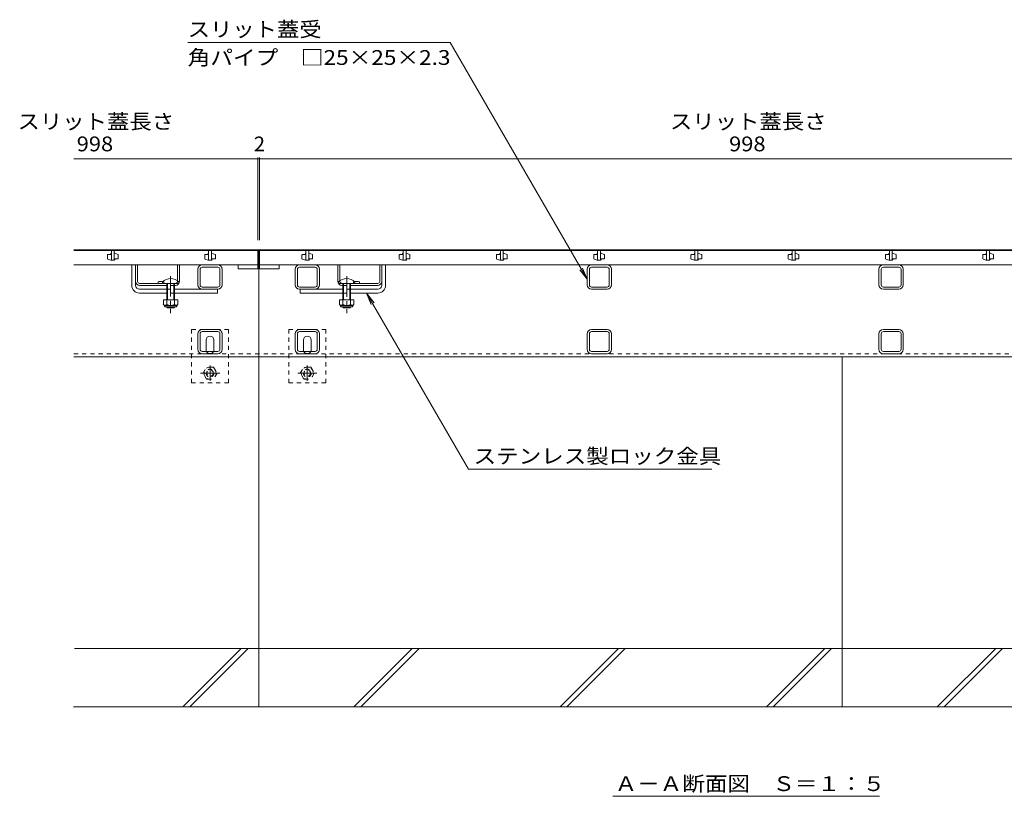
# Model space of a CAD drawing. Units: millimetres. Extents: x -1798 to 1961, y -1330 to 1385.
# Drawn here: x -1498 to -485, y -1143 to -344 of the extents above; entities that cross this region are included whole.
import ezdxf

# ---------------------------------------------------------------- set-up
doc = ezdxf.new("R2010")
doc.units = ezdxf.units.MM
doc.header["$LTSCALE"] = 5
doc.linetypes.add('JWW_CENTER1', pattern=[6.773333, 4.233333, -0.846667, 0.846667, -0.846667])
doc.linetypes.add('JWW_DASHED1', pattern=[1.693333, 0.846667, -0.846667])
for name, color, linetype in [('0055_アルミ建具_', 7, 'Continuous'), ('0108_天井情報・', 7, 'Continuous'), ('10ﾎﾞﾙﾄ__1', 7, 'Continuous'), ('A_避難通路', 7, 'Continuous'), ('OUTLINE-0', 7, 'Continuous')]:
    doc.layers.add(name, color=color, linetype=linetype)
doc.styles.add('ＭＳ ゴシック', font='txt', dxfattribs={"height": 1})

msp = doc.modelspace()

# ---------------------------------------------------------------- linework, layer by layer
at = {"layer": '0055_アルミ建具_', "color": 7, "linetype": 'Continuous', "lineweight": 9}
for p, q in [((-1325.1, -367.2), (-1055.1, -367.2)), ((-914.3, -611), (-1055.1, -367.2)), ((-914.3, -611), (-921.9, -601.1)), ((-914.3, -611), (-919.1, -599.5)), ((-1141.1, -625.2), (-1133.4, -635.1)), ((-1141.1, -625.2), (-1136.3, -636.8)), ((-1141.1, -625.2), (-1036.5, -806.3)), ((-786.1, -806.3), (-1036.5, -806.3)), ((-887.8, -1142.9), (-613.9, -1142.9))]:
    msp.add_line(p, q, dxfattribs=at)
at = {"layer": '0108_天井情報・', "color": 7, "linetype": 'Continuous', "lineweight": 9}
for p, q in [((-1253.1, -485.6), (-1253.1, -570.7)), ((-1251.1, -485.6), (-1251.1, -570.7)), ((-1442.1, -487.1), (-1251.1, -487.1)), ((-1251.1, -487.1), (-253.1, -487.1))]:
    msp.add_line(p, q, dxfattribs=at)
at = {"layer": '0108_天井情報・', "color": 7, "linetype": 'Continuous', "lineweight": 9, "const_width": 0.5}
for points in [[(-1252.9, -487.1, 0.414214), (-1253.1, -486.9, 0.414214), (-1253.4, -487.1, 0.414214), (-1253.1, -487.4, 0.414214)], [(-1250.9, -487.1, 0.414214), (-1251.1, -486.9, 0.414214), (-1251.4, -487.1, 0.414214), (-1251.1, -487.4, 0.414214)]]:
    msp.add_lwpolyline(points, format="xyb", close=True, dxfattribs=at)
at = {"layer": '10ﾎﾞﾙﾄ__1', "color": 6, "linetype": 'Continuous', "lineweight": 9}
for p, q in [((-1252.1, -690.7), (-1252.1, -1050.7)), ((-652.1, -690.7), (-652.1, -1050.7)), ((-61.9, -990.7), (-1441.6, -990.7)), ((-1330, -1050.7), (-1270, -990.7)), ((-1323, -1050.7), (-1263, -990.7)), ((-1154.3, -1050.7), (-1094.3, -990.7)), ((-1147.2, -1050.7), (-1087.2, -990.7)), ((-942.2, -1050.7), (-882.2, -990.7)), ((-935.1, -1050.7), (-875.1, -990.7)), ((-730, -1050.7), (-670, -990.7)), ((-723, -1050.7), (-663, -990.7)), ((-554.3, -1050.7), (-494.3, -990.7)), ((-547.2, -1050.7), (-487.2, -990.7)), ((-1442.6, -1050.7), (-1252.1, -1050.7)), ((-1252.1, -1050.7), (-652.1, -1050.7)), ((-652.1, -1050.7), (-61.9, -1050.7))]:
    msp.add_line(p, q, dxfattribs=at)
at = {"layer": 'A_避難通路', "color": 3, "linetype": 'Continuous', "lineweight": 9}
for p, q in [((-1253.1, -581.2), (-1442.1, -581.2)), ((-1407.6, -586), (-1407.6, -589.6)), ((-1404.6, -585.5), (-1407.1, -585.5)), ((-1404.1, -584.7), (-1404.1, -585)), ((-1403.6, -581.2), (-1403.6, -591.2)), ((-1400.6, -591.2), (-1400.6, -581.2)), ((-1400.1, -584.2), (-1400.6, -584.2)), ((-1396.9, -585.3), (-1400.1, -584.2)), ((-1396.6, -589.5), (-1396.6, -585.8)), ((-1307.6, -586), (-1307.6, -589.6)), ((-1304.6, -585.5), (-1307.1, -585.5)), ((-1304.1, -584.7), (-1304.1, -585)), ((-1303.6, -581.2), (-1303.6, -591.2)), ((-1300.6, -591.2), (-1300.6, -581.2)), ((-1300.1, -584.2), (-1300.6, -584.2)), ((-1296.9, -585.3), (-1300.1, -584.2)), ((-1296.6, -589.5), (-1296.6, -585.8)), ((-1253.1, -596.2), (-1253.1, -581.2)), ((-253.1, -581.2), (-1251.1, -581.2)), ((-1251.1, -596.2), (-1251.1, -581.2)), ((-1207.6, -586), (-1207.6, -589.6)), ((-1204.6, -585.5), (-1207.1, -585.5)), ((-1204.1, -584.7), (-1204.1, -585)), ((-1203.6, -581.2), (-1203.6, -591.2)), ((-1200.6, -591.2), (-1200.6, -581.2)), ((-1200.1, -584.2), (-1200.6, -584.2)), ((-1196.9, -585.3), (-1200.1, -584.2)), ((-1196.6, -589.5), (-1196.6, -585.8)), ((-1107.6, -586), (-1107.6, -589.6)), ((-1104.6, -585.5), (-1107.1, -585.5)), ((-1104.1, -584.7), (-1104.1, -585)), ((-1103.6, -581.2), (-1103.6, -591.2)), ((-1100.6, -591.2), (-1100.6, -581.2)), ((-1100.1, -584.2), (-1100.6, -584.2)), ((-1096.9, -585.3), (-1100.1, -584.2)), ((-1096.6, -589.5), (-1096.6, -585.8)), ((-1007.6, -586), (-1007.6, -589.6)), ((-1004.6, -585.5), (-1007.1, -585.5)), ((-1004.1, -584.7), (-1004.1, -585)), ((-1003.6, -581.2), (-1003.6, -591.2)), ((-1000.6, -591.2), (-1000.6, -581.2)), ((-1000.1, -584.2), (-1000.6, -584.2)), ((-996.9, -585.3), (-1000.1, -584.2)), ((-996.6, -589.5), (-996.6, -585.8)), ((-907.6, -586), (-907.6, -589.6)), ((-904.6, -585.5), (-907.1, -585.5)), ((-904.1, -584.7), (-904.1, -585)), ((-903.6, -581.2), (-903.6, -591.2)), ((-900.6, -591.2), (-900.6, -581.2)), ((-900.1, -584.2), (-900.6, -584.2)), ((-896.9, -585.3), (-900.1, -584.2)), ((-896.6, -589.5), (-896.6, -585.8)), ((-807.6, -586), (-807.6, -589.6)), ((-804.6, -585.5), (-807.1, -585.5)), ((-804.1, -584.7), (-804.1, -585)), ((-803.6, -581.2), (-803.6, -591.2)), ((-800.6, -591.2), (-800.6, -581.2)), ((-800.1, -584.2), (-800.6, -584.2)), ((-796.9, -585.3), (-800.1, -584.2)), ((-796.6, -589.5), (-796.6, -585.8)), ((-707.6, -586), (-707.6, -589.6)), ((-704.6, -585.5), (-707.1, -585.5)), ((-704.1, -584.7), (-704.1, -585)), ((-703.6, -581.2), (-703.6, -591.2)), ((-700.6, -591.2), (-700.6, -581.2)), ((-700.1, -584.2), (-700.6, -584.2)), ((-696.9, -585.3), (-700.1, -584.2)), ((-696.6, -589.5), (-696.6, -585.8)), ((-607.6, -586), (-607.6, -589.6)), ((-604.6, -585.5), (-607.1, -585.5)), ((-604.1, -584.7), (-604.1, -585)), ((-603.6, -581.2), (-603.6, -591.2)), ((-600.6, -591.2), (-600.6, -581.2)), ((-600.1, -584.2), (-600.6, -584.2)), ((-596.9, -585.3), (-600.1, -584.2)), ((-596.6, -589.5), (-596.6, -585.8)), ((-507.6, -586), (-507.6, -589.6)), ((-504.6, -585.5), (-507.1, -585.5)), ((-504.1, -584.7), (-504.1, -585)), ((-503.6, -581.2), (-503.6, -591.2)), ((-500.6, -591.2), (-500.6, -581.2)), ((-500.1, -584.2), (-500.6, -584.2)), ((-496.9, -585.3), (-500.1, -584.2)), ((-496.6, -589.5), (-496.6, -585.8)), ((-1442.1, -596.2), (-1253.1, -596.2)), ((-1407.3, -590.1), (-1404.1, -591.2)), ((-1404.1, -591.2), (-1400.6, -591.2)), ((-1400.1, -590.7), (-1400.1, -590.5)), ((-1399.6, -590), (-1397.1, -590)), ((-1307.3, -590.1), (-1304.1, -591.2)), ((-1304.1, -591.2), (-1300.6, -591.2)), ((-1300.1, -590.7), (-1300.1, -590.5)), ((-1299.6, -590), (-1297.1, -590)), ((-1273.1, -600.2), (-1273.1, -596.2)), ((-1253.1, -596.2), (-1253.1, -600.2)), ((-1251.1, -596.2), (-253.1, -596.2)), ((-1251.1, -596.2), (-1251.1, -600.2)), ((-1231.1, -600.2), (-1231.1, -596.2)), ((-1207.3, -590.1), (-1204.1, -591.2)), ((-1204.1, -591.2), (-1200.6, -591.2)), ((-1200.1, -590.7), (-1200.1, -590.5)), ((-1199.6, -590), (-1197.1, -590)), ((-1107.3, -590.1), (-1104.1, -591.2)), ((-1104.1, -591.2), (-1100.6, -591.2)), ((-1100.1, -590.7), (-1100.1, -590.5)), ((-1099.6, -590), (-1097.1, -590)), ((-1007.3, -590.1), (-1004.1, -591.2)), ((-1004.1, -591.2), (-1000.6, -591.2)), ((-1000.1, -590.7), (-1000.1, -590.5)), ((-999.6, -590), (-997.1, -590)), ((-907.3, -590.1), (-904.1, -591.2)), ((-904.1, -591.2), (-900.6, -591.2)), ((-900.1, -590.7), (-900.1, -590.5)), ((-899.6, -590), (-897.1, -590)), ((-807.3, -590.1), (-804.1, -591.2)), ((-804.1, -591.2), (-800.6, -591.2)), ((-800.1, -590.7), (-800.1, -590.5)), ((-799.6, -590), (-797.1, -590)), ((-707.3, -590.1), (-704.1, -591.2)), ((-704.1, -591.2), (-700.6, -591.2)), ((-700.1, -590.7), (-700.1, -590.5)), ((-699.6, -590), (-697.1, -590)), ((-607.3, -590.1), (-604.1, -591.2)), ((-604.1, -591.2), (-600.6, -591.2)), ((-600.1, -590.7), (-600.1, -590.5)), ((-599.6, -590), (-597.1, -590)), ((-507.3, -590.1), (-504.1, -591.2)), ((-504.1, -591.2), (-500.6, -591.2)), ((-500.1, -590.7), (-500.1, -590.5)), ((-499.6, -590), (-497.1, -590)), ((-1253.1, -600.2), (-1273.1, -600.2)), ((-1251.1, -600.2), (-1231.1, -600.2))]:
    msp.add_line(p, q, dxfattribs=at)
for centre, start, end in [((-1407.1, -586), 90, 180), ((-1404.6, -585), 270, 0), ((-1403.6, -584.7), 90, 180), ((-1397.1, -585.8), 0, 70.3462), ((-1307.1, -586), 90, 180), ((-1304.6, -585), 270, 0), ((-1303.6, -584.7), 90, 180), ((-1297.1, -585.8), 0, 70.3462), ((-1207.1, -586), 90, 180), ((-1204.6, -585), 270, 0), ((-1203.6, -584.7), 90, 180), ((-1197.1, -585.8), 0, 70.3462), ((-1107.1, -586), 90, 180), ((-1104.6, -585), 270, 0), ((-1103.6, -584.7), 90, 180), ((-1097.1, -585.8), 0, 70.3462), ((-1007.1, -586), 90, 180), ((-1004.6, -585), 270, 0), ((-1003.6, -584.7), 90, 180), ((-997.1, -585.8), 0, 70.3462), ((-907.1, -586), 90, 180), ((-904.6, -585), 270, 0), ((-903.6, -584.7), 90, 180), ((-897.1, -585.8), 0, 70.3462), ((-807.1, -586), 90, 180), ((-804.6, -585), 270, 0), ((-803.6, -584.7), 90, 180), ((-797.1, -585.8), 0, 70.3462), ((-707.1, -586), 90, 180), ((-704.6, -585), 270, 0), ((-703.6, -584.7), 90, 180), ((-697.1, -585.8), 0, 70.3462), ((-607.1, -586), 90, 180), ((-604.6, -585), 270, 0), ((-603.6, -584.7), 90, 180), ((-597.1, -585.8), 0, 70.3462), ((-507.1, -586), 90, 180), ((-504.6, -585), 270, 0), ((-503.6, -584.7), 90, 180), ((-497.1, -585.8), 0, 70.3462), ((-1407.1, -589.6), 180, 250.3462), ((-1400.6, -590.7), 270, 0), ((-1399.6, -590.5), 90, 180), ((-1397.1, -589.5), 270, 0), ((-1307.1, -589.6), 180, 250.3462), ((-1300.6, -590.7), 270, 0), ((-1299.6, -590.5), 90, 180), ((-1297.1, -589.5), 270, 0), ((-1207.1, -589.6), 180, 250.3462), ((-1200.6, -590.7), 270, 0), ((-1199.6, -590.5), 90, 180), ((-1197.1, -589.5), 270, 0), ((-1107.1, -589.6), 180, 250.3462), ((-1100.6, -590.7), 270, 0), ((-1099.6, -590.5), 90, 180), ((-1097.1, -589.5), 270, 0), ((-1007.1, -589.6), 180, 250.3462), ((-1000.6, -590.7), 270, 0), ((-999.6, -590.5), 90, 180), ((-997.1, -589.5), 270, 0), ((-907.1, -589.6), 180, 250.3462), ((-900.6, -590.7), 270, 0), ((-899.6, -590.5), 90, 180), ((-897.1, -589.5), 270, 0), ((-807.1, -589.6), 180, 250.3462), ((-800.6, -590.7), 270, 0), ((-799.6, -590.5), 90, 180), ((-797.1, -589.5), 270, 0), ((-707.1, -589.6), 180, 250.3462), ((-700.6, -590.7), 270, 0), ((-699.6, -590.5), 90, 180), ((-697.1, -589.5), 270, 0), ((-607.1, -589.6), 180, 250.3462), ((-600.6, -590.7), 270, 0), ((-599.6, -590.5), 90, 180), ((-597.1, -589.5), 270, 0), ((-507.1, -589.6), 180, 250.3462), ((-500.6, -590.7), 270, 0), ((-499.6, -590.5), 90, 180), ((-497.1, -589.5), 270, 0)]:
    msp.add_arc(centre, 0.5, start, end, dxfattribs=at)
at = {"layer": 'OUTLINE-0', "color": 7, "linetype": 'Continuous', "lineweight": 9}
for p, q in [((-1252.1, -580.7), (-1442.1, -580.7)), ((-1252.1, -690.7), (-1252.1, -580.7)), ((-252.1, -580.7), (-1252.1, -580.7)), ((-1382.6, -617.2), (-1382.6, -596.2)), ((-1378.6, -617.2), (-1378.6, -596.2)), ((-1376.6, -613.2), (-1376.6, -596.2)), ((-1335.6, -612.4), (-1335.6, -596.2)), ((-1333.6, -613.2), (-1333.6, -596.2)), ((-1294.1, -596.2), (-1310.1, -596.2)), ((-1210.1, -596.2), (-1194.1, -596.2)), ((-1170.6, -613.2), (-1170.6, -596.2)), ((-1168.6, -612.4), (-1168.6, -596.2)), ((-1127.6, -613.2), (-1127.6, -596.2)), ((-1125.6, -617.2), (-1125.6, -596.2)), ((-1121.6, -617.2), (-1121.6, -596.2)), ((-893.8, -596.2), (-909.8, -596.2)), ((-593.8, -596.2), (-609.8, -596.2)), ((-1314.6, -616.7), (-1314.6, -600.7)), ((-1312.3, -616.7), (-1312.3, -600.7)), ((-1294.1, -598.5), (-1310.1, -598.5)), ((-1291.9, -600.7), (-1291.9, -616.7)), ((-1289.6, -600.7), (-1289.6, -616.7)), ((-1214.6, -600.7), (-1214.6, -616.7)), ((-1212.3, -600.7), (-1212.3, -616.7)), ((-1210.1, -598.5), (-1194.1, -598.5)), ((-1191.9, -616.7), (-1191.9, -600.7)), ((-1189.6, -616.7), (-1189.6, -600.7)), ((-914.3, -616.7), (-914.3, -600.7)), ((-912, -616.7), (-912, -600.7)), ((-893.8, -598.5), (-909.8, -598.5)), ((-891.6, -600.7), (-891.6, -616.7)), ((-889.3, -600.7), (-889.3, -616.7)), ((-614.3, -616.7), (-614.3, -600.7)), ((-612, -616.7), (-612, -600.7)), ((-593.8, -598.5), (-609.8, -598.5)), ((-591.6, -600.7), (-591.6, -616.7)), ((-589.3, -600.7), (-589.3, -616.7)), ((-1374.6, -615.2), (-1337.6, -615.2)), ((-1374.6, -617.2), (-1346.6, -617.2)), ((-1355.6, -613.7), (-1355.6, -615.2)), ((-1338.6, -617.2), (-1337.6, -617.2)), ((-1129.6, -615.2), (-1166.6, -615.2)), ((-1165.6, -617.2), (-1166.6, -617.2)), ((-1129.6, -617.2), (-1157.6, -617.2)), ((-1148.6, -613.7), (-1148.6, -615.2)), ((-1374.6, -621.2), (-1346.6, -621.2)), ((-1374.6, -625.2), (-1346.6, -625.2)), ((-1294.1, -621.2), (-1338.6, -621.2)), ((-1338.6, -625.2), (-1294.6, -625.2)), ((-1294.1, -618.9), (-1310.1, -618.9)), ((-1294.6, -621.2), (-1294.6, -625.2)), ((-1210.1, -618.9), (-1194.1, -618.9)), ((-1210.1, -621.2), (-1165.6, -621.2)), ((-1209.6, -621.2), (-1209.6, -625.2)), ((-1165.6, -625.2), (-1209.6, -625.2)), ((-1129.6, -621.2), (-1157.6, -621.2)), ((-1129.6, -625.2), (-1157.6, -625.2)), ((-893.8, -618.9), (-909.8, -618.9)), ((-893.8, -621.2), (-909.8, -621.2)), ((-593.8, -618.9), (-609.8, -618.9)), ((-593.8, -621.2), (-609.8, -621.2)), ((-1314.6, -683), (-1314.6, -667)), ((-1312.3, -683), (-1312.3, -667)), ((-1294.1, -662.5), (-1310.1, -662.5)), ((-1294.1, -664.8), (-1310.1, -664.8)), ((-1291.9, -667), (-1291.9, -683)), ((-1289.6, -667), (-1289.6, -683)), ((-1214.6, -683), (-1214.6, -667)), ((-1212.3, -683), (-1212.3, -667)), ((-1194.1, -662.5), (-1210.1, -662.5)), ((-1194.1, -664.8), (-1210.1, -664.8)), ((-1191.9, -667), (-1191.9, -683)), ((-1189.6, -667), (-1189.6, -683)), ((-914.3, -683), (-914.3, -667)), ((-912, -683), (-912, -667)), ((-893.8, -662.5), (-909.8, -662.5)), ((-893.8, -664.8), (-909.8, -664.8)), ((-891.6, -667), (-891.6, -683)), ((-889.3, -667), (-889.3, -683)), ((-614.3, -683), (-614.3, -667)), ((-612, -683), (-612, -667)), ((-593.8, -662.5), (-609.8, -662.5)), ((-593.8, -664.8), (-609.8, -664.8)), ((-591.6, -667), (-591.6, -683)), ((-589.3, -667), (-589.3, -683)), ((-1306.1, -683.5), (-1306.1, -673.5)), ((-1298.1, -683.5), (-1298.1, -673.5)), ((-1206.1, -683.5), (-1206.1, -673.5)), ((-1198.1, -683.5), (-1198.1, -673.5)), ((-1294.1, -685.2), (-1310.1, -685.2)), ((-1294.1, -687.5), (-1310.1, -687.5)), ((-1194.1, -685.2), (-1210.1, -685.2)), ((-1194.1, -687.5), (-1210.1, -687.5)), ((-893.8, -685.2), (-909.8, -685.2)), ((-893.8, -687.5), (-909.8, -687.5)), ((-593.8, -685.2), (-609.8, -685.2)), ((-593.8, -687.5), (-609.8, -687.5)), ((-1442.1, -690.7), (-1252.1, -690.7)), ((-252.1, -690.7), (-1252.1, -690.7))]:
    msp.add_line(p, q, dxfattribs=at)
at = {"layer": 'OUTLINE-0', "color": 6, "linetype": 'Continuous', "lineweight": 9}
for p, q in [((-1351.1, -615.2), (-1351.1, -613.7)), ((-1351.1, -615.2), (-1334.1, -615.2)), ((-1346.6, -625.2), (-1346.6, -615.2)), ((-1345.9, -625.2), (-1345.9, -615.2)), ((-1339.4, -615.2), (-1339.4, -625.2)), ((-1338.6, -615.2), (-1338.6, -625.2)), ((-1334.1, -613.7), (-1334.1, -615.2)), ((-1170.1, -615.2), (-1170.1, -613.7)), ((-1170.1, -615.2), (-1153.1, -615.2)), ((-1165.6, -625.2), (-1165.6, -615.2)), ((-1164.9, -625.2), (-1164.9, -615.2)), ((-1158.4, -615.2), (-1158.4, -625.2)), ((-1157.6, -615.2), (-1157.6, -625.2)), ((-1153.1, -613.7), (-1153.1, -615.2)), ((-1346.6, -632), (-1346.6, -625.2)), ((-1345.9, -632), (-1345.9, -625.2)), ((-1339.4, -625.2), (-1339.4, -632)), ((-1338.6, -625.2), (-1338.6, -632)), ((-1165.6, -632), (-1165.6, -625.2)), ((-1164.9, -632), (-1164.9, -625.2)), ((-1158.4, -625.2), (-1158.4, -632)), ((-1157.6, -625.2), (-1157.6, -632)), ((-1346.6, -639.5), (-1346.6, -639.3)), ((-1338.6, -639.5), (-1346.6, -639.5)), ((-1345.9, -640.2), (-1346.6, -639.5)), ((-1345.9, -640.2), (-1345.9, -639.3)), ((-1339.4, -640.2), (-1345.9, -640.2)), ((-1339.4, -639.3), (-1339.4, -640.2)), ((-1339.4, -640.2), (-1338.6, -639.5)), ((-1338.6, -639.3), (-1338.6, -639.5)), ((-1165.6, -639.5), (-1165.6, -639.3)), ((-1157.6, -639.5), (-1165.6, -639.5)), ((-1164.9, -640.2), (-1165.6, -639.5)), ((-1164.9, -640.2), (-1164.9, -639.3)), ((-1158.4, -640.2), (-1164.9, -640.2)), ((-1158.4, -639.3), (-1158.4, -640.2)), ((-1158.4, -640.2), (-1157.6, -639.5)), ((-1157.6, -639.3), (-1157.6, -639.5))]:
    msp.add_line(p, q, dxfattribs=at)
at = {"layer": 'OUTLINE-0', "color": 7, "linetype": 'JWW_DASHED1', "lineweight": 9}
for p, q in [((-1349.6, -613.7), (-1349.6, -615.2)), ((-1338.6, -617.2), (-1346.6, -617.2)), ((-1335.6, -612.4), (-1335.6, -613.2)), ((-1168.6, -612.4), (-1168.6, -613.2)), ((-1165.6, -617.2), (-1157.6, -617.2)), ((-1154.6, -613.7), (-1154.6, -615.2)), ((-1346.6, -621.2), (-1338.6, -621.2)), ((-1338.6, -625.2), (-1346.6, -625.2)), ((-1157.6, -621.2), (-1165.6, -621.2)), ((-1165.6, -625.2), (-1157.6, -625.2)), ((-1321.1, -717.5), (-1321.1, -662.5)), ((-1321.1, -662.5), (-1283.1, -662.5)), ((-1283.1, -662.5), (-1283.1, -717.5)), ((-1221.1, -717.5), (-1221.1, -662.5)), ((-1221.1, -662.5), (-1183.1, -662.5)), ((-1183.1, -662.5), (-1183.1, -717.5)), ((-1442.1, -687.5), (-1252.1, -687.5)), ((-252.1, -687.5), (-1252.1, -687.5)), ((-1283.1, -717.5), (-1321.1, -717.5)), ((-1183.1, -717.5), (-1221.1, -717.5))]:
    msp.add_line(p, q, dxfattribs=at)
at = {"layer": 'OUTLINE-0', "color": 7, "linetype": 'JWW_CENTER1', "lineweight": 9}
for p, q in [((-1342.6, -607.6), (-1342.6, -645.9)), ((-1161.6, -607.9), (-1161.6, -645.9))]:
    msp.add_line(p, q, dxfattribs=at)
at = {"layer": 'OUTLINE-0', "color": 2, "linetype": 'Continuous', "lineweight": 9}
for p, q in [((-1335.1, -632), (-1350.1, -632)), ((-1350.1, -632), (-1350.1, -636.8)), ((-1349, -638.5), (-1349, -637.7)), ((-1336.9, -637.8), (-1348.4, -637.8)), ((-1346.6, -632), (-1346.6, -636.8)), ((-1338.6, -632), (-1338.6, -636.8)), ((-1336.3, -638.5), (-1336.3, -637.7)), ((-1335.1, -632), (-1335.1, -636.8)), ((-1154.1, -632), (-1169.1, -632)), ((-1169.1, -632), (-1169.1, -636.8)), ((-1168, -638.5), (-1168, -637.7)), ((-1155.9, -637.8), (-1167.4, -637.8)), ((-1165.6, -632), (-1165.6, -636.8)), ((-1157.6, -632), (-1157.6, -636.8)), ((-1155.3, -638.5), (-1155.3, -637.7)), ((-1154.1, -632), (-1154.1, -636.8)), ((-1348.2, -639.3), (-1337, -639.3)), ((-1167.2, -639.3), (-1156, -639.3))]:
    msp.add_line(p, q, dxfattribs=at)
at = {"layer": 'OUTLINE-0', "color": 2, "linetype": 'JWW_CENTER1', "lineweight": 9}
for p, q in [((-1292.2, -707.5), (-1311.9, -707.5)), ((-1302.1, -699.5), (-1302.1, -715.5)), ((-1192.2, -707.5), (-1211.9, -707.5)), ((-1202.1, -699.5), (-1202.1, -715.5))]:
    msp.add_line(p, q, dxfattribs=at)
at = {"layer": 'OUTLINE-0', "color": 2, "linetype": 'JWW_DASHED1', "lineweight": 9}
for p, q in [((-1309.3, -707.5), (-1305.7, -701.3)), ((-1305.7, -713.7), (-1309.3, -707.5)), ((-1298.5, -701.3), (-1305.7, -701.3)), ((-1298.5, -701.3), (-1294.9, -707.5)), ((-1294.9, -707.5), (-1298.5, -713.7)), ((-1209.3, -707.5), (-1205.7, -701.3)), ((-1205.7, -713.7), (-1209.3, -707.5)), ((-1198.5, -701.3), (-1205.7, -701.3)), ((-1198.5, -701.3), (-1194.9, -707.5)), ((-1194.9, -707.5), (-1198.5, -713.7)), ((-1305.7, -713.7), (-1298.5, -713.7)), ((-1205.7, -713.7), (-1198.5, -713.7))]:
    msp.add_line(p, q, dxfattribs=at)
for centre, radius in [((-1302.1, -707.5), 6.24), ((-1302.1, -707.5), 4), ((-1302.1, -707.5), 3.32), ((-1202.1, -707.5), 6.24), ((-1202.1, -707.5), 4), ((-1202.1, -707.5), 3.32)]:
    msp.add_circle(centre, radius, dxfattribs=at)
at = {"layer": 'OUTLINE-0', "color": 7, "linetype": 'Continuous', "lineweight": 9}
for centre, radius, start, end in [((-1310.1, -600.7), 4.5, 90, 180), ((-1294.1, -600.7), 4.5, 0, 90), ((-1210.1, -600.7), 4.5, 90, 180), ((-1194.1, -600.7), 4.5, 0, 90), ((-909.8, -600.7), 4.5, 90, 180), ((-893.8, -600.7), 4.5, 0, 90), ((-609.8, -600.7), 4.5, 90, 180), ((-593.8, -600.7), 4.5, 0, 90), ((-1310.1, -600.7), 2.2, 90, 180), ((-1294.1, -600.7), 2.2, 0, 90), ((-1210.1, -600.7), 2.2, 90, 180), ((-1194.1, -600.7), 2.2, 0, 90), ((-909.8, -600.7), 2.2, 90, 180), ((-893.8, -600.7), 2.2, 0, 90), ((-609.8, -600.7), 2.2, 90, 180), ((-593.8, -600.7), 2.2, 0, 90), ((-1374.6, -617.2), 8, 180, 270), ((-1374.6, -613.2), 4, 180, 270), ((-1374.6, -617.2), 4, 180, 270), ((-1374.6, -613.2), 2, 180, 270), ((-1352.6, -620.9), 7.8, 76.0198, 112.6199), ((-1337.6, -613.2), 4, 270, 0), ((-1310.1, -616.7), 4.5, 180, 270), ((-1310.1, -616.7), 2.2, 180, 270), ((-1294.1, -616.7), 2.2, 270, 0), ((-1294.1, -616.7), 4.5, 270, 0), ((-1210.1, -616.7), 4.5, 180, 270), ((-1210.1, -616.7), 2.2, 180, 270), ((-1194.1, -616.7), 2.2, 270, 0), ((-1194.1, -616.7), 4.5, 270, 0), ((-1166.6, -613.2), 4, 180, 270), ((-1151.6, -620.9), 7.8, 67.3801, 103.9802), ((-1129.6, -613.2), 4, 270, 0), ((-1129.6, -613.2), 2, 270, 0), ((-1129.6, -617.2), 8, 270, 0), ((-1129.6, -617.2), 4, 270, 0), ((-909.8, -616.7), 4.5, 180, 270), ((-909.8, -616.7), 2.2, 180, 270), ((-893.8, -616.7), 2.2, 270, 0), ((-893.8, -616.7), 4.5, 270, 0), ((-609.8, -616.7), 4.5, 180, 270), ((-609.8, -616.7), 2.2, 180, 270), ((-593.8, -616.7), 2.2, 270, 0), ((-593.8, -616.7), 4.5, 270, 0), ((-1310.1, -667), 4.5, 90, 180), ((-1310.1, -667), 2.2, 90, 180), ((-1294.1, -667), 4.5, 0, 90), ((-1294.1, -667), 2.2, 0, 90), ((-1210.1, -667), 4.5, 90, 180), ((-1210.1, -667), 2.2, 90, 180), ((-1194.1, -667), 4.5, 0, 90), ((-1194.1, -667), 2.2, 0, 90), ((-909.8, -667), 4.5, 90, 180), ((-909.8, -667), 2.2, 90, 180), ((-893.8, -667), 4.5, 0, 90), ((-893.8, -667), 2.2, 0, 90), ((-609.8, -667), 4.5, 90, 180), ((-609.8, -667), 2.2, 90, 180), ((-593.8, -667), 4.5, 0, 90), ((-593.8, -667), 2.2, 0, 90), ((-1302.1, -673.5), 4, 90, 180), ((-1302.1, -673.5), 4, 0, 90), ((-1202.1, -673.5), 4, 90, 180), ((-1202.1, -673.5), 4, 0, 90), ((-1310.1, -683), 4.5, 180, 270), ((-1310.1, -683), 2.2, 180, 270), ((-1302.1, -683.5), 4, 180, 205.1507), ((-1302.1, -683.5), 4, 334.8493, 0), ((-1294.1, -683), 2.2, 270, 0), ((-1294.1, -683), 4.5, 270, 0), ((-1210.1, -683), 4.5, 180, 270), ((-1210.1, -683), 2.2, 180, 270), ((-1202.1, -683.5), 4, 180, 205.1507), ((-1202.1, -683.5), 4, 334.8493, 0), ((-1194.1, -683), 2.2, 270, 0), ((-1194.1, -683), 4.5, 270, 0), ((-909.8, -683), 4.5, 180, 270), ((-909.8, -683), 2.2, 180, 270), ((-893.8, -683), 2.2, 270, 0), ((-893.8, -683), 4.5, 270, 0), ((-609.8, -683), 4.5, 180, 270), ((-609.8, -683), 2.2, 180, 270), ((-593.8, -683), 2.2, 270, 0), ((-593.8, -683), 4.5, 270, 0)]:
    msp.add_arc(centre, radius, start, end, dxfattribs=at)
at = {"layer": 'OUTLINE-0', "color": 6, "linetype": 'Continuous', "lineweight": 9}
for centre in [(-1342.6, -622.2), (-1161.6, -622.2)]:
    msp.add_arc(centre, 12, 44.9005, 135.0995, dxfattribs=at)
at = {"layer": 'OUTLINE-0', "color": 7, "linetype": 'JWW_DASHED1', "lineweight": 9}
for centre, radius, start, end in [((-1352.6, -620.9), 7.8, 67.3801, 76.0198), ((-1337.6, -613.2), 2, 270, 0), ((-1166.6, -613.2), 2, 180, 270), ((-1151.6, -620.9), 7.8, 103.9802, 112.6199), ((-1302.1, -683.5), 4, 205.1507, 270), ((-1302.1, -683.5), 4, 270, 334.8493), ((-1202.1, -683.5), 4, 205.1507, 270), ((-1202.1, -683.5), 4, 270, 334.8493)]:
    msp.add_arc(centre, radius, start, end, dxfattribs=at)
at = {"layer": 'OUTLINE-0', "color": 2, "linetype": 'Continuous', "lineweight": 9}
for centre, radius, start, end in [((-1348.4, -635.7), 2.03, 210.518, 329.482), ((-1342.6, -629.3), 8.5, 241.9287, 298.0715), ((-1336.9, -635.7), 2.03, 210.5145, 329.4851), ((-1167.4, -635.7), 2.03, 210.518, 329.482), ((-1161.6, -629.3), 8.5, 241.9287, 298.0715), ((-1155.9, -635.7), 2.03, 210.5145, 329.4851), ((-1348.2, -638.5), 0.75, 180, 270), ((-1337, -638.5), 0.75, 270, 0), ((-1167.2, -638.5), 0.75, 180, 270), ((-1156, -638.5), 0.75, 270, 0)]:
    msp.add_arc(centre, radius, start, end, dxfattribs=at)

# ---------------------------------------------------------------- texts
at = {"layer": '0055_アルミ建具_', "color": 2, "linetype": 'Continuous', "lineweight": 9, "style": 'ＭＳ ゴシック'}
for s, width, p in [('スリット蓋受', 1.104167, (-1325.1, -361.4)), ('角パイプ\u3000□25×25×2.3', 1.119565, (-1325.1, -390.4)), ('ステンレス製ロック金具', 1.113636, (-1031.1, -800.5)), ('Ａ－Ａ断面図\u3000Ｓ＝１：５', 1.114583, (-886, -1137.5))]:
    msp.add_text(s, height=15.24, dxfattribs=dict(at, width=width)).set_placement(p)
at = {"layer": '0108_天井情報・', "color": 2, "linetype": 'Continuous', "lineweight": 9, "style": 'ＭＳ ゴシック', "width": 1.107143}
for p in [(-1500.1, -456.3), (-829.3, -456.3)]:
    msp.add_text('スリット蓋長さ', height=15.24, dxfattribs=at).set_placement(p)
at = {"layer": '0108_天井情報・', "color": 2, "linetype": 'Continuous', "lineweight": 211, "style": 'ＭＳ ゴシック', "width": 1.083333}
for p in [(-1439.2, -479.3), (-768.4, -479.3)]:
    msp.add_text('998', height=15.24, dxfattribs=at).set_placement(p)
at = {"layer": '0108_天井情報・', "color": 2, "linetype": 'Continuous', "lineweight": 211, "style": 'ＭＳ ゴシック'}
msp.add_text('2', height=15.2, dxfattribs=at).set_placement((-1257.1, -479.3))

doc.saveas('drawing.dxf')
